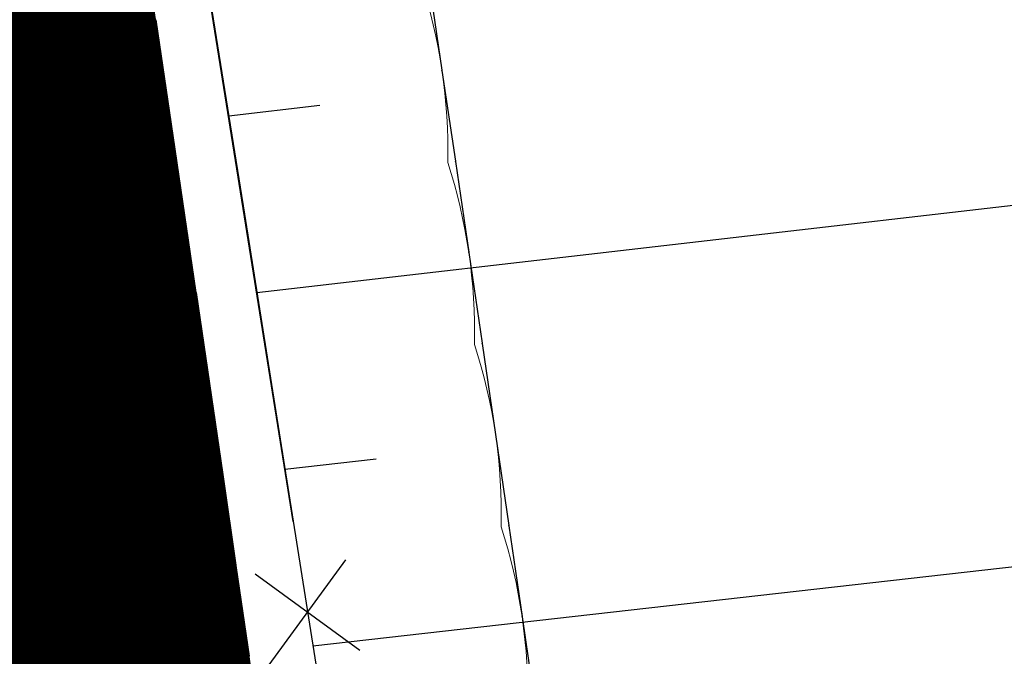
# Model space of a CAD drawing. Extents: x -20 to 178762, y 0 to 197502.
# Drawn here: x 89900 to 89905, y 97753 to 97756 of the extents above; entities that cross this region are included whole.
import ezdxf

# ---------------------------------------------------------------- set-up
doc = ezdxf.new("R2010")
doc.units = 0
doc.header["$LTSCALE"] = 1000
doc.header["$MEASUREMENT"] = 0
for name, pattern in [('ACAD_ISO03W100', [30, 12, -18]), ('DASH', [0.35, 0.25, -0.1]), ('DASHEDX2', [1.5, 1, -0.5])]:
    doc.linetypes.add(name, pattern=pattern)
doc.layers.add('DK-用地红线', color=4, linetype='Continuous', lineweight=0)
doc.layers.add('dx', color=252, linetype='Continuous')
doc.layers.add('铁路', color=7, linetype='DASHEDX2')

# ---------------------------------------------------------------- blocks, each defined once
blk = doc.blocks.new('380205201')
at = {"color": 0, "linetype": 'Continuous', "lineweight": -3}
for points in [[(-0.5, -0.5), (0.5, 0.5)], [(-0.5, 0.5), (0.5, -0.5)]]:
    blk.add_lwpolyline(points, dxfattribs=at)
blk = doc.blocks.new('dx')
at = {"layer": 'dx', "color": 8, "linetype": 'Continuous', "lineweight": -3, "ltscale": 0.5}
for points in [[(89746.26197869224, 98327.82593381508), (89747.95301869225, 98317.71332381509), (89748.12440569224, 98316.81012581509), (89748.30702269224, 98315.85297181508), (89748.51619069224, 98314.76312881507), (89748.74519369224, 98313.58136581507), (89749.00318969224, 98312.27875381507), (89749.31642169225, 98310.72394381509), (89749.70802369225, 98308.80151981508), (89750.11598269225, 98306.77814281508), (89750.49140969224, 98304.84412181508), (89750.86659269224, 98302.82611681508), (89751.27418569225, 98300.55615781508), (89751.69459569224, 98298.15631681508), (89752.11879069224, 98295.65173981508), (89752.58662469225, 98292.79932281507), (89753.13478169225, 98289.37897281507), (89753.68379269225, 98285.92175881508), (89754.15358069225, 98282.93012081507), (89754.58161969224, 98280.16296981508), (89755.00819469224, 98277.36414181508), (89755.42158569224, 98274.61395881508)], [(89753.40028089883, 98287.70593953082), (89752.84798352572, 98291.16208877697)], [(89753.20259169224, 98288.95294781508), (89762.25801169225, 98289.99896881508)], [(89753.04902669224, 98289.91455681509), (89753.54560869225, 98289.97253981508)], [(89753.35517969224, 98287.99115581508), (89753.85200569224, 98288.04791881508)], [(89753.50801169225, 98287.02936381508), (89762.54560869225, 98288.05176381508)]]:
    blk.add_lwpolyline(points, dxfattribs=at)
at = {"layer": 'dx', "color": 8, "linetype": 'Continuous', "ltscale": 0.5, "xscale": 0.5, "yscale": 0.5, "rotation": 98.95965341240415}
blk.add_blockref('380205201', (89753.47826677901, 98287.21205888384), dxfattribs=at)

msp = doc.modelspace()

# ---------------------------------------------------------------- linework, layer by layer
at = {"layer": 'DK-用地红线', "color": 0, "ltscale": 5, "elevation": 4.834924921745555}
msp.add_lwpolyline([(89902.37075180712, 97752.3513771465, 0.08411159759177977), (89902.22629511642, 97753.34316055677, 0.08411374742828913), (89902.0810760421, 97754.33485814834, 0.08411611088325945), (89901.9350849572, 97755.3264704458, 0.08411900978771282), (89901.78831278648, 97756.31800187334, 0.0841210850038584), (89901.6407499315, 97757.30944057523, 0.0841238120025416), (89901.49238695507, 97758.30079224985, 0.08412588377034706), (89901.34321461708, 97759.29204708898, 0.0841281987473095), (89901.19322270864, 97760.2832057285, 0.08413099507560046), (89901.04240255636, 97761.27427193921, 0.08413320298662777), (89900.8907439899, 97762.26523640536, 0.08413562291672165), (89900.73823824702, 97763.25609963512, 0.08413796657453793), (89900.58487495282, 97764.24685834594, 0.08414076792366243), (89900.4306456818, 97765.23751592838, 0.08414293391769624), (89900.27554035741, 97766.22806247047, 0.0841450600000516)], format="xyb", dxfattribs=at)
at = {"layer": '铁路', "linetype": 'ByBlock'}
for p, q in [((89901.83000369769, 97756.32358721244, 4.834924921745555), (89901.90331588601, 97755.82899109441, 4.834924921745555)), ((89901.83000369769, 97756.32358721244, 4.834924921745555), (89901.90331588601, 97755.82899109441, 4.834924921745555)), ((89901.83000369769, 97756.32358721244, 4.834924921745555), (89901.90331588601, 97755.82899109441, 4.834924921745555)), ((89901.83000369769, 97756.32358721244, 4.834924921745555), (89901.90331588601, 97755.82899109441, 4.834924921745555)), ((89901.83000369769, 97756.32358721244, 4.834924921745555), (89901.90331588601, 97755.82899109441, 4.834924921745555)), ((89901.83000369769, 97756.32358721244, 4.834924921745555), (89901.90331588601, 97755.82899109441, 4.834924921745555)), ((89900.41952752278, 97755.60905452803, 4.834924921745555), (89900.34621533443, 97756.10365064605, 4.834924921745555)), ((89900.41952752278, 97755.60905452803, 4.834924921745555), (89900.34621533443, 97756.10365064605, 4.834924921745555)), ((89900.41952752278, 97755.60905452803, 4.834924921745555), (89900.34621533443, 97756.10365064605, 4.834924921745555)), ((89900.41952752278, 97755.60905452803, 4.834924921745555), (89900.34621533443, 97756.10365064605, 4.834924921745555)), ((89900.41952752278, 97755.60905452803, 4.834924921745555), (89900.34621533443, 97756.10365064605, 4.834924921745555)), ((89900.41952752278, 97755.60905452803, 4.834924921745555), (89900.34621533443, 97756.10365064605, 4.834924921745555)), ((89900.41952752278, 97755.60905452803, 4.834924921745555), (89900.34621533443, 97756.10365064605, 4.834924921745555)), ((89900.41952752278, 97755.60905452803, 4.834924921745555), (89900.34621533443, 97756.10365064605, 4.834924921745555)), ((89901.90348906707, 97755.82782114894, 4.834924921745555), (89901.97660626454, 97755.33319616735, 4.834924921745555)), ((89901.90348906707, 97755.82782114894, 4.834924921745555), (89901.97660626454, 97755.33319616735, 4.834924921745555)), ((89901.90348906707, 97755.82782114894, 4.834924921745555), (89901.97660626454, 97755.33319616735, 4.834924921745555)), ((89901.90348906707, 97755.82782114894, 4.834924921745555), (89901.97660626454, 97755.33319616735, 4.834924921745555)), ((89901.90348906707, 97755.82782114894, 4.834924921745555), (89901.97660626454, 97755.33319616735, 4.834924921745555)), ((89901.90348906707, 97755.82782114894, 4.834924921745555), (89901.97660626454, 97755.33319616735, 4.834924921745555)), ((89900.49273131079, 97755.11384457366, 4.834924921745555), (89900.41961411333, 97755.60846955527, 4.834924921745555)), ((89900.49273131079, 97755.11384457366, 4.834924921745555), (89900.41961411333, 97755.60846955527, 4.834924921745555)), ((89900.49273131079, 97755.11384457366, 4.834924921745555), (89900.41961411333, 97755.60846955527, 4.834924921745555)), ((89900.49273131079, 97755.11384457366, 4.834924921745555), (89900.41961411333, 97755.60846955527, 4.834924921745555)), ((89900.49273131079, 97755.11384457366, 4.834924921745555), (89900.41961411333, 97755.60846955527, 4.834924921745555)), ((89900.49273131079, 97755.11384457366, 4.834924921745555), (89900.41961411333, 97755.60846955527, 4.834924921745555)), ((89900.49273131079, 97755.11384457366, 4.834924921745555), (89900.41961411333, 97755.60846955527, 4.834924921745555)), ((89900.49273131079, 97755.11384457366, 4.834924921745555), (89900.41961411333, 97755.60846955527, 4.834924921745555)), ((89901.97677793226, 97755.33203329053, 4.834924921745555), (89902.04970131692, 97754.83737969732, 4.834924921745555)), ((89901.97677793226, 97755.33203329053, 4.834924921745555), (89902.04970131692, 97754.83737969732, 4.834924921745555)), ((89901.97677793226, 97755.33203329053, 4.834924921745555), (89902.04970131692, 97754.83737969732, 4.834924921745555)), ((89901.97677793226, 97755.33203329053, 4.834924921745555), (89902.04970131692, 97754.83737969732, 4.834924921745555)), ((89901.97677793226, 97755.33203329053, 4.834924921745555), (89902.04970131692, 97754.83737969732, 4.834924921745555)), ((89901.97677793226, 97755.33203329053, 4.834924921745555), (89902.04970131692, 97754.83737969732, 4.834924921745555)), ((89900.56574052933, 97754.6186095421, 4.834924921745555), (89900.49281714464, 97755.11326313532, 4.834924921745555)), ((89900.56574052933, 97754.6186095421, 4.834924921745555), (89900.49281714464, 97755.11326313532, 4.834924921745555)), ((89900.56574052933, 97754.6186095421, 4.834924921745555), (89900.49281714464, 97755.11326313532, 4.834924921745555)), ((89900.56574052933, 97754.6186095421, 4.834924921745555), (89900.49281714464, 97755.11326313532, 4.834924921745555)), ((89900.56574052933, 97754.6186095421, 4.834924921745555), (89900.49281714464, 97755.11326313532, 4.834924921745555)), ((89900.56574052933, 97754.6186095421, 4.834924921745555), (89900.49281714464, 97755.11326313532, 4.834924921745555)), ((89900.56574052933, 97754.6186095421, 4.834924921745555), (89900.49281714464, 97755.11326313532, 4.834924921745555)), ((89900.56574052933, 97754.6186095421, 4.834924921745555), (89900.49281714464, 97755.11326313532, 4.834924921745555)), ((89902.04987148012, 97754.83622388727, 4.834924921745555), (89902.1226022297, 97754.34154193437, 4.834924921745555)), ((89902.04987148012, 97754.83622388727, 4.834924921745555), (89902.1226022297, 97754.34154193437, 4.834924921745555)), ((89902.04987148012, 97754.83622388727, 4.834924921745555), (89902.1226022297, 97754.34154193437, 4.834924921745555)), ((89902.04987148012, 97754.83622388727, 4.834924921745555), (89902.1226022297, 97754.34154193437, 4.834924921745555)), ((89902.04987148012, 97754.83622388727, 4.834924921745555), (89902.1226022297, 97754.34154193437, 4.834924921745555)), ((89902.04987148012, 97754.83622388727, 4.834924921745555), (89902.1226022297, 97754.34154193437, 4.834924921745555)), ((89900.63855636044, 97754.12334968407, 4.834924921745555), (89900.56582561093, 97754.618031637, 4.834924921745555)), ((89900.63855636044, 97754.12334968407, 4.834924921745555), (89900.56582561093, 97754.618031637, 4.834924921745555)), ((89900.63855636044, 97754.12334968407, 4.834924921745555), (89900.56582561093, 97754.618031637, 4.834924921745555)), ((89900.63855636044, 97754.12334968407, 4.834924921745555), (89900.56582561093, 97754.618031637, 4.834924921745555)), ((89900.63855636044, 97754.12334968407, 4.834924921745555), (89900.56582561093, 97754.618031637, 4.834924921745555)), ((89900.63855636044, 97754.12334968407, 4.834924921745555), (89900.56582561093, 97754.618031637, 4.834924921745555)), ((89900.63855636044, 97754.12334968407, 4.834924921745555), (89900.56582561093, 97754.618031637, 4.834924921745555)), ((89900.63855636044, 97754.12334968407, 4.834924921745555), (89900.56582561093, 97754.618031637, 4.834924921745555)), ((89902.12277089659, 97754.34039319328, 4.834924921745555), (89902.19531018927, 97753.84568312929, 4.834924921745555)), ((89902.12277089659, 97754.34039319328, 4.834924921745555), (89902.19531018927, 97753.84568312929, 4.834924921745555)), ((89902.12277089659, 97754.34039319328, 4.834924921745555), (89902.19531018927, 97753.84568312929, 4.834924921745555)), ((89902.12277089659, 97754.34039319328, 4.834924921745555), (89902.19531018927, 97753.84568312929, 4.834924921745555)), ((89902.12277089659, 97754.34039319328, 4.834924921745555), (89902.19531018927, 97753.84568312929, 4.834924921745555)), ((89902.12277089659, 97754.34039319328, 4.834924921745555), (89902.19531018927, 97753.84568312929, 4.834924921745555)), ((89900.71117998661, 97753.62806524971, 4.834924921745555), (89900.63864069385, 97754.12277531374, 4.834924921745555)), ((89900.71117998661, 97753.62806524971, 4.834924921745555), (89900.63864069385, 97754.12277531374, 4.834924921745555)), ((89900.71117998661, 97753.62806524971, 4.834924921745555), (89900.63864069385, 97754.12277531374, 4.834924921745555)), ((89900.71117998661, 97753.62806524971, 4.834924921745555), (89900.63864069385, 97754.12277531374, 4.834924921745555)), ((89900.71117998661, 97753.62806524971, 4.834924921745555), (89900.63864069385, 97754.12277531374, 4.834924921745555)), ((89900.71117998661, 97753.62806524971, 4.834924921745555), (89900.63864069385, 97754.12277531374, 4.834924921745555)), ((89900.71117998661, 97753.62806524971, 4.834924921745555), (89900.63864069385, 97754.12277531374, 4.834924921745555)), ((89900.71117998661, 97753.62806524971, 4.834924921745555), (89900.63864069385, 97754.12277531374, 4.834924921745555)), ((89902.19547736834, 97753.84454145703, 4.834924921745555), (89902.2678263824, 97753.34980352926, 4.834924921745555)), ((89902.19547736834, 97753.84454145703, 4.834924921745555), (89902.2678263824, 97753.34980352926, 4.834924921745555)), ((89902.19547736834, 97753.84454145703, 4.834924921745555), (89902.2678263824, 97753.34980352926, 4.834924921745555)), ((89902.19547736834, 97753.84454145703, 4.834924921745555), (89902.2678263824, 97753.34980352926, 4.834924921745555)), ((89902.19547736834, 97753.84454145703, 4.834924921745555), (89902.2678263824, 97753.34980352926, 4.834924921745555)), ((89902.19547736834, 97753.84454145703, 4.834924921745555), (89902.2678263824, 97753.34980352926, 4.834924921745555)), ((89900.78361259024, 97753.13275648568, 4.834924921745555), (89900.71126357612, 97753.62749441348, 4.834924921745555)), ((89900.78361259024, 97753.13275648568, 4.834924921745555), (89900.71126357612, 97753.62749441348, 4.834924921745555)), ((89900.78361259024, 97753.13275648568, 4.834924921745555), (89900.71126357612, 97753.62749441348, 4.834924921745555)), ((89900.78361259024, 97753.13275648568, 4.834924921745555), (89900.71126357612, 97753.62749441348, 4.834924921745555)), ((89900.78361259024, 97753.13275648568, 4.834924921745555), (89900.71126357612, 97753.62749441348, 4.834924921745555)), ((89900.78361259024, 97753.13275648568, 4.834924921745555), (89900.71126357612, 97753.62749441348, 4.834924921745555)), ((89900.78361259024, 97753.13275648568, 4.834924921745555), (89900.71126357612, 97753.62749441348, 4.834924921745555)), ((89900.78361259024, 97753.13275648568, 4.834924921745555), (89900.71126357612, 97753.62749441348, 4.834924921745555)), ((89902.26799208115, 97753.34866893159, 4.834924921745555), (89902.34015199561, 97752.85390338732, 4.834924921745555)), ((89902.26799208115, 97753.34866893159, 4.834924921745555), (89902.34015199561, 97752.85390338732, 4.834924921745555)), ((89902.26799208115, 97753.34866893159, 4.834924921745555), (89902.34015199561, 97752.85390338732, 4.834924921745555)), ((89902.26799208115, 97753.34866893159, 4.834924921745555), (89902.34015199561, 97752.85390338732, 4.834924921745555)), ((89902.26799208115, 97753.34866893159, 4.834924921745555), (89902.34015199561, 97752.85390338732, 4.834924921745555)), ((89902.26799208115, 97753.34866893159, 4.834924921745555), (89902.34015199561, 97752.85390338732, 4.834924921745555)), ((89900.85585535405, 97752.63742364262, 4.834924921745555), (89900.78369543959, 97753.13218918686, 4.834924921745555)), ((89900.85585535405, 97752.63742364262, 4.834924921745555), (89900.78369543959, 97753.13218918686, 4.834924921745555)), ((89900.85585535405, 97752.63742364262, 4.834924921745555), (89900.78369543959, 97753.13218918686, 4.834924921745555)), ((89900.85585535405, 97752.63742364262, 4.834924921745555), (89900.78369543959, 97753.13218918686, 4.834924921745555)), ((89900.85585535405, 97752.63742364262, 4.834924921745555), (89900.78369543959, 97753.13218918686, 4.834924921745555)), ((89900.85585535405, 97752.63742364262, 4.834924921745555), (89900.78369543959, 97753.13218918686, 4.834924921745555)), ((89900.85585535405, 97752.63742364262, 4.834924921745555), (89900.78369543959, 97753.13218918686, 4.834924921745555)), ((89900.85585535405, 97752.63742364262, 4.834924921745555), (89900.78369543959, 97753.13218918686, 4.834924921745555)), ((89902.34031622292, 97752.85277586106, 4.834924921745555), (89902.4122882164, 97752.35798294519, 4.834924921745555)), ((89902.34031622292, 97752.85277586106, 4.834924921745555), (89902.4122882164, 97752.35798294519, 4.834924921745555)), ((89902.34031622292, 97752.85277586106, 4.834924921745555), (89902.4122882164, 97752.35798294519, 4.834924921745555)), ((89902.34031622292, 97752.85277586106, 4.834924921745555), (89902.4122882164, 97752.35798294519, 4.834924921745555)), ((89902.34031622292, 97752.85277586106, 4.834924921745555), (89902.4122882164, 97752.35798294519, 4.834924921745555)), ((89902.34031622292, 97752.85277586106, 4.834924921745555), (89902.4122882164, 97752.35798294519, 4.834924921745555))]:
    msp.add_line(p, q, dxfattribs=at)
at = {"layer": '铁路', "color": 8, "linetype": 'ACAD_ISO03W100', "ltscale": 0.0005, "const_width": 3.000000000000045, "elevation": 4.834924921745555, "flags": 128}
msp.add_lwpolyline([(89930.71975266747, 97487.5808302372), (89930.65883511072, 97488.07710541257), (89930.59807608923, 97488.57340002187), (89930.53747216289, 97489.06971359387), (89930.47701989092, 97489.5660456605), (89930.41671583173, 97490.06239575801), (89930.3565565437, 97490.55876342261), (89930.29653858527, 97491.0551481956), (89930.23665851381, 97491.55154962112), (89930.17691288641, 97492.04796724652), (89930.11729826027, 97492.5444006202), (89930.05781119192, 97493.04084929632), (89929.99844823743, 97493.53731282803), (89929.9392059531, 97494.03379077431), (89929.88008089416, 97494.53028269325), (89929.82106961627, 97495.02678814936), (89929.76216867434, 97495.52330670644), (89929.70337462336, 97496.01983793323), (89929.64468401742, 97496.51638139717), (89929.58609341105, 97497.0129366711), (89929.52759935841, 97497.50950332919), (89929.46919841276, 97498.00608094469), (89929.41088712806, 97498.50266909767), (89929.35266205743, 97498.9992673662), (89929.2945197539, 97499.4958753326), (89929.23645677039, 97499.9924925787), (89929.17846965979, 97500.48911869006), (89929.1205549743, 97500.9857532532), (89929.06270926652, 97501.4823958541), (89929.00492908855, 97501.97904608348), (89928.94721099208, 97502.47570353196), (89928.88955152927, 97502.9723677913), (89928.83194725169, 97503.4690384543), (89928.77439471106, 97503.96571511417), (89928.71689045863, 97504.462397368), (89928.65943104585, 97504.95908481028), (89928.60201302383, 97505.4557770386), (89928.54463294381, 97505.95247365387), (89928.48728735672, 97506.44917425013), (89928.4299728134, 97506.94587843154), (89928.37268586489, 97507.4425857952), (89928.31542306204, 97507.93929594356), (89928.25818095556, 97508.43600847705), (89928.20095609581, 97508.93272299888), (89928.14374503393, 97509.42943910911), (89928.08654432022, 97509.92615641144), (89928.02935050539, 97510.42287450722), (89927.97216013997, 97510.91959300163), (89909.19162276486, 97674.03684526142), (89909.13443277542, 97674.53356379818), (89909.07724159198, 97675.03028219803), (89909.02004802033, 97675.52700032225), (89908.96285086672, 97676.0237180348), (89908.90564893681, 97676.52043519697), (89908.84844103677, 97677.01715167135), (89908.79122597266, 97677.51386732058), (89908.7340025504, 97678.01058200774), (89908.67676957579, 97678.50729559315), (89908.61952585509, 97679.0040079422), (89908.56227019409, 97679.5007189134), (89908.50500139904, 97679.99742837068), (89908.44771827589, 97680.49413617584), (89908.3904196307, 97680.99084219143), (89908.33310426916, 97681.48754627696), (89908.2757709981, 97681.98424829669), (89908.2184186228, 97682.48094811015), (89908.16104594996, 97682.97764557996), (89908.10365178529, 97683.47434056638), (89908.046234935, 97683.97103293113), (89907.9887942055, 97684.46772253451), (89907.93132840269, 97684.96440923867), (89907.87383633299, 97685.46109290204), (89907.8163168024, 97685.95777338637), (89907.75876861747, 97686.45445055146), (89907.7011905839, 97686.95112425763), (89907.64358150864, 97687.44779436332), (89907.58594019775, 97687.94446073016), (89907.52826545741, 97688.44112321529), (89907.47055609408, 97688.93778167895), (89907.41281091413, 97689.43443597815), (89907.35502872418, 97689.9310859743), (89907.29720833054, 97690.4277315242), (89907.23934853956, 97690.92437248598), (89907.1814481581, 97691.42100871616), (89907.12350599254, 97691.91764007368), (89907.06552084943, 97692.41426641557), (89907.00749153536, 97692.9108875974), (89906.94941685713, 97693.40750347634), (89906.8912956214, 97693.90411390933), (89906.83312663523, 97694.40071875161), (89906.77490870474, 97694.89731785786), (89906.71664063723, 97695.39391108377), (89906.65832123958, 97695.89049828354), (89906.59994931874, 97696.38707931283), (89906.54152368134, 97696.88365402543), (89906.4830431348, 97697.3802222732), (89906.42450648572, 97697.87678391142), (89906.36591254143, 97698.37333879193), (89906.30726010932, 97698.86988676716), (89906.2485479963, 97699.36642769045), (89906.1897750099, 97699.86296141084), (89906.13093995694, 97700.35948778076), (89906.0720416451, 97700.85600665076), (89906.0130788819, 97701.3525178718), (89905.95405047465, 97701.84902129213), (89905.89495523105, 97702.3455167626), (89905.83579195861, 97702.84200413061), (89905.77655946495, 97703.33848324564), (89905.71725655762, 97703.83495395415), (89905.65788204459, 97704.33141610472), (89905.59843473381, 97704.82786954277), (89905.53891343292, 97705.32431411555), (89905.4793169499, 97705.8207496703), (89905.41964409305, 97706.31717604879), (89905.35989367015, 97706.81359309725), (89905.30006448974, 97707.31000066064), (89905.24015535988, 97707.80639858109), (89905.18016508847, 97708.30278670172), (89905.12009248487, 97708.79916486653), (89905.05993635644, 97709.29553291485), (89904.99969551236, 97709.79189068878), (89904.93936876128, 97710.28823802959), (89904.87895491146, 97710.78457477658), (89904.81845277202, 97711.28090076822), (89904.75786115197, 97711.7772158447), (89904.69717885961, 97712.27351984316), (89904.63640470465, 97712.76981260053), (89904.5755374956, 97713.26609395475), (89904.51457604213, 97713.76236374058), (89904.4535191532, 97714.25862179403), (89904.39236563815, 97714.75486794938), (89904.33111430667, 97715.25110204039), (89904.26976396813, 97715.74732390126), (89904.2083134322, 97716.24353336392), (89904.14676150866, 97716.73973026114), (89904.08510700715, 97717.2359144216), (89904.02334873783, 97717.73208567715), (89903.96148551063, 97718.22824385745), (89903.89951613538, 97718.72438879193), (89903.83743942273, 97719.22052030748), (89903.77525418287, 97719.71663823182), (89903.71295922596, 97720.21274239209), (89903.65055336276, 97720.70883261281), (89903.58803540395, 97721.20490871934), (89903.52540416009, 97721.70097053607), (89903.46265844212, 97722.19701788707), (89903.39979706076, 97722.69305059296), (89903.33681882755, 97723.189068476), (89903.2737225534, 97723.68507135811), (89903.2105070494, 97724.18105905926), (89903.14717112744, 97724.67703139638), (89903.08371359874, 97725.17298818972), (89903.02013327501, 97725.66892925532), (89902.95642896791, 97726.16485441115), (89902.89259948934, 97726.66076347233), (89902.82864365156, 97727.15665625212), (89902.76456026657, 97727.65253256656), (89902.70034814664, 97728.14839222521), (89902.63600610383, 97728.64423504377), (89902.57153295119, 97729.14006083069), (89902.50692750154, 97729.63586939743), (89902.44218856675, 97730.13166055082), (89902.37731496054, 97730.6274341031), (89902.3123054959, 97731.12318985687), (89902.2471589858, 97731.61892762074), (89902.18187424363, 97732.11464719915), (89902.1164500828, 97732.61034839651), (89902.05088531712, 97733.10603101671), (89901.98517876049, 97733.60169486153), (89901.91932922645, 97734.09733973154), (89901.85333552935, 97734.59296542701), (89901.78719648338, 97735.08857174774), (89901.72091090257, 97735.5841584906), (89901.6544776021, 97736.07972545357), (89901.58789539596, 97736.57527243224), (89901.52116309958, 97737.07079922075), (89901.45427952764, 97737.56630561421), (89901.38724349535, 97738.06179140446), (89901.32005381808, 97738.55725638298), (89901.25270931123, 97739.05270034148), (89901.18520879062, 97739.54812306675), (89901.117551072, 97740.04352435067), (89901.04973497108, 97740.53890397713), (89900.98175930452, 97741.03426173286), (89900.9136228884, 97741.52959740366), (89900.84532453926, 97742.02491077255), (89900.77686307361, 97742.52020162248), (89900.70823730883, 97743.0154697333), (89900.63944606142, 97743.51071488696), (89900.57048814907, 97744.00593686095), (89900.50136238885, 97744.50113543405), (89900.4320675986, 97744.99631038278), (89900.36260259611, 97745.49146148122), (89900.2929661994, 97745.98658850585), (89900.22315722646, 97746.48169122719), (89900.1531744957, 97746.97676941752), (89900.08301682601, 97747.47182284766), (89900.01268303592, 97747.96685128668), (89899.94217194465, 97748.46185450179), (89899.87148237108, 97748.95683226101), (89899.80061313458, 97749.45178432787), (89899.72956305543, 97749.9467104671), (89899.65833095253, 97750.44161044086), (89899.58691564653, 97750.93648401255), (89899.51531595757, 97751.43133093954), (89899.44353070599, 97751.92615098206), (89899.3715587125, 97752.42094389792), (89899.29939879802, 97752.9157094422), (89899.22704978396, 97753.41044736996), (89899.15451049124, 97753.90515743395), (89899.08177974171, 97754.39983938688), (89899.00885635702, 97754.89449298006), (89898.93573915958, 97755.38911796166), (89898.86242697126, 97755.8837140797), (89898.78891861482, 97756.37828107993), (89898.71521291306, 97756.87281870903), (89898.64130868875, 97757.36732670903), (89898.56720476555, 97757.86180482284), (89898.49289996664, 97758.35625279161), (89898.41839311577, 97758.85067035313), (89898.3436830373, 97759.34505724718), (89898.26876855506, 97759.83941320822), (89898.19364849385, 97760.33373797324), (89898.11832167843, 97760.82803127442), (89898.04278693354, 97761.32229284315), (89897.96704308514, 97761.81652241065), (89897.89108895836, 97762.31071970645), (89897.81492337905, 97762.80488445667), (89897.73854517334, 97763.299016388), (89897.66195316773, 97763.79311522526), (89897.58514618891, 97764.28718069085), (89897.50812306386, 97764.78121250597), (89897.4308826198, 97765.27521038971), (89897.35342368408, 97765.7691740622), (89897.27574508489, 97766.26310323853), (89897.19784565002, 97766.75699763362), (89897.11972420797, 97767.25085696166), (89897.04137958755, 97767.74468093482), (89896.96281061786, 97768.23846926204), (89896.88401612779, 97768.73222165376), (89896.80499494736, 97769.22593781601), (89896.72574590638, 97769.71961745461), (89896.64626783499, 97770.21326027245), (89896.56655956377, 97770.70686597146), (89896.48661992383, 97771.20043425461), (89896.40644774621, 97771.6939648173), (89896.3260418622, 97772.18745735967), (89896.24540110392, 97772.68091157619), (89896.16452430356, 97773.17432716014), (89896.08341029339, 97773.66770380356), (89896.00205790649, 97774.1610411973), (89895.92046597601, 97774.65433903033), (89895.83863333522, 97775.14759698922), (89895.75655881816, 97775.6408147592), (89895.67424125936, 97776.13399202366), (89895.59167949273, 97776.62712846542), (89895.50887235385, 97777.12022376226), (89895.42581867767, 97777.61327759479), (89895.34251729948, 97778.10628963834), (89895.25896705594, 97778.59925956841), (89895.17516678321, 97779.09218705673), (89895.09111531783, 97779.58507177499), (89895.00681149686, 97780.07791339303), (89894.92225415815, 97780.57071157785), (89894.83744213947, 97781.06346599518), (89894.75237427899, 97781.55617630928), (89894.6670494152, 97782.0488421811), (89894.58146638727, 97782.54146327257), (89894.49562403462, 97783.03403924145), (89894.40952119729, 97783.52656974409), (89894.32315671502, 97784.01905443406), (89894.23652942904, 97784.51149296577), (89894.14963817978, 97785.00388498911), (89894.06248180906, 97785.49623015337), (89893.97505915866, 97785.98852810568), (89893.88736907099, 97786.48077849201), (89893.79941038848, 97786.97298095343), (89893.71118195428, 97787.46513513463), (89893.62268261227, 97787.95724067141), (89893.53391120624, 97788.44929720383), (89893.44486658051, 97788.94130436642), (89893.35554758007, 97789.43326179353), (89893.26595305017, 97789.92516911642), (89893.17608183659, 97790.41702596346), (89893.08593278573, 97790.90883196311), (89892.99550474377, 97791.40058674321), (89892.90479655829, 97791.89228992337), (89892.81380707679, 97792.38394112878), (89892.72253514726, 97792.87553997712), (89892.63097961806, 97793.3670860869), (89892.53913933848, 97793.85857907408), (89892.44701315787, 97794.35001855112), (89892.35459992613, 97794.84140413065), (89892.26189849382, 97795.33273542106), (89892.16890771186, 97795.82401203075), (89892.07562643162, 97796.31523356432), (89891.98205350495, 97796.80639962594), (89891.88818778461, 97797.29750981662), (89891.79402812326, 97797.7885637349), (89891.69957337424, 97798.27956097847), (89891.60482239201, 97798.77050114126), (89891.50977403054, 97799.26138381673), (89891.41442714524, 97799.75220859611), (89891.31878059119, 97800.24297506716), (89891.22283322498, 97800.733682816), (89891.1265839028, 97801.22433142728), (89891.03003148203, 97801.71492048416), (89890.62768826951, 97803.74215547305, 0.02685463276455797), (89869.30666354777, 97886.92609703765)], format="xyb", dxfattribs=at)
at = {"layer": '铁路', "linetype": 'ByBlock'}
for centre, radius, start, end in [((89898.9357391206, 97755.38911801246, 4.834924921745555), 3.000000031120901, 8.408765778317187, 8.431353561381862), ((89898.9357391206, 97755.38911801246, 4.834924921745555), 3.000000031120901, 8.408765778317187, 8.431353561381862), ((89898.9357391206, 97755.38911801246, 4.834924921745555), 3.000000031120901, 8.408765778317187, 8.431353561381862), ((89898.9357391206, 97755.38911801246, 4.834924921745555), 3.000000031120901, 8.408765778317187, 8.431353561381862), ((89898.9357391206, 97755.38911801246, 4.834924921745555), 3.000000031120901, 8.408765778317187, 8.431353561381862), ((89898.9357391206, 97755.38911801246, 4.834924921745555), 3.000000031120901, 8.408765778317187, 8.431353561381862), ((89898.93573916313, 97755.38911793784, 4.834924921745555), 1.500000000004188, 8.408767765541986, 8.431355549966035), ((89898.93573916313, 97755.38911793784, 4.834924921745555), 1.500000000004188, 8.408767765541986, 8.431355549966035), ((89898.93573916313, 97755.38911793784, 4.834924921745555), 1.500000000004188, 8.408767765541986, 8.431355549966035), ((89898.93573916313, 97755.38911793784, 4.834924921745555), 1.500000000004188, 8.408767765541986, 8.431355549966035), ((89898.93573916313, 97755.38911793784, 4.834924921745555), 1.500000000004188, 8.408767765541986, 8.431355549966035), ((89898.93573916313, 97755.38911793784, 4.834924921745555), 1.500000000004188, 8.408767765541986, 8.431355549966035), ((89898.93573916313, 97755.38911793784, 4.834924921745555), 1.500000000004188, 8.408767765541986, 8.431355549966035), ((89898.93573916313, 97755.38911793784, 4.834924921745555), 1.500000000004188, 8.408767765541986, 8.431355549966035), ((89899.00885632166, 97754.89449296815, 4.834924921745555), 3.000000036730968, 8.386316967249366, 8.408766974106902), ((89899.00885632166, 97754.89449296815, 4.834924921745555), 3.000000036730968, 8.386316967249366, 8.408766974106902), ((89899.00885632166, 97754.89449296815, 4.834924921745555), 3.000000036730968, 8.386316967249366, 8.408766974106902), ((89899.00885632166, 97754.89449296815, 4.834924921745555), 3.000000036730968, 8.386316967249366, 8.408766974106902), ((89899.00885632166, 97754.89449296815, 4.834924921745555), 3.000000036730968, 8.386316967249366, 8.408766974106902), ((89899.00885632166, 97754.89449296815, 4.834924921745555), 3.000000036730968, 8.386316967249366, 8.408766974106902), ((89899.00885635639, 97754.8944929842, 4.834924921745555), 1.500000000004633, 8.386316680247718, 8.40876668731138), ((89899.00885635639, 97754.8944929842, 4.834924921745555), 1.500000000004633, 8.386316680247718, 8.40876668731138), ((89899.00885635639, 97754.8944929842, 4.834924921745555), 1.500000000004633, 8.386316680247718, 8.40876668731138), ((89899.00885635639, 97754.8944929842, 4.834924921745555), 1.500000000004633, 8.386316680247718, 8.40876668731138), ((89899.00885635639, 97754.8944929842, 4.834924921745555), 1.500000000004633, 8.386316680247718, 8.40876668731138), ((89899.00885635639, 97754.8944929842, 4.834924921745555), 1.500000000004633, 8.386316680247718, 8.40876668731138), ((89899.00885635639, 97754.8944929842, 4.834924921745555), 1.500000000004633, 8.386316680247718, 8.40876668731138), ((89899.00885635639, 97754.8944929842, 4.834924921745555), 1.500000000004633, 8.386316680247718, 8.40876668731138), ((89899.08177973838, 97754.39983944685, 4.834924921745555), 2.999999994556025, 8.364003404078055, 8.386315698032622), ((89899.08177973838, 97754.39983944685, 4.834924921745555), 2.999999994556025, 8.364003404078055, 8.386315698032622), ((89899.08177973838, 97754.39983944685, 4.834924921745555), 2.999999994556025, 8.364003404078055, 8.386315698032622), ((89899.08177973838, 97754.39983944685, 4.834924921745555), 2.999999994556025, 8.364003404078055, 8.386315698032622), ((89899.08177973838, 97754.39983944685, 4.834924921745555), 2.999999994556025, 8.364003404078055, 8.386315698032622), ((89899.08177973838, 97754.39983944685, 4.834924921745555), 2.999999994556025, 8.364003404078055, 8.386315698032622), ((89899.08177974027, 97754.39983939659, 4.834924921745555), 1.500000000000091, 8.3640041686553, 8.386316465763826), ((89899.08177974027, 97754.39983939659, 4.834924921745555), 1.500000000000091, 8.3640041686553, 8.386316465763826), ((89899.08177974027, 97754.39983939659, 4.834924921745555), 1.500000000000091, 8.3640041686553, 8.386316465763826), ((89899.08177974027, 97754.39983939659, 4.834924921745555), 1.500000000000091, 8.3640041686553, 8.386316465763826), ((89899.08177974027, 97754.39983939659, 4.834924921745555), 1.500000000000091, 8.3640041686553, 8.386316465763826), ((89899.08177974027, 97754.39983939659, 4.834924921745555), 1.500000000000091, 8.3640041686553, 8.386316465763826), ((89899.08177974027, 97754.39983939659, 4.834924921745555), 1.500000000000091, 8.3640041686553, 8.386316465763826), ((89899.08177974027, 97754.39983939659, 4.834924921745555), 1.500000000000091, 8.3640041686553, 8.386316465763826), ((89899.15451041258, 97753.90515745773, 4.834924921745555), 3.000000074387382, 8.341829313362481, 8.36400387835419), ((89899.15451041258, 97753.90515745773, 4.834924921745555), 3.000000074387382, 8.341829313362481, 8.36400387835419), ((89899.15451041258, 97753.90515745773, 4.834924921745555), 3.000000074387382, 8.341829313362481, 8.36400387835419), ((89899.15451041258, 97753.90515745773, 4.834924921745555), 3.000000074387382, 8.341829313362481, 8.36400387835419), ((89899.15451041258, 97753.90515745773, 4.834924921745555), 3.000000074387382, 8.341829313362481, 8.36400387835419), ((89899.15451041258, 97753.90515745773, 4.834924921745555), 3.000000074387382, 8.341829313362481, 8.36400387835419), ((89899.15451049048, 97753.90515743892, 4.834924921745555), 1.500000000001209, 8.341829792648632, 8.364004352363462), ((89899.15451049048, 97753.90515743892, 4.834924921745555), 1.500000000001209, 8.341829792648632, 8.364004352363462), ((89899.15451049048, 97753.90515743892, 4.834924921745555), 1.500000000001209, 8.341829792648632, 8.364004352363462), ((89899.15451049048, 97753.90515743892, 4.834924921745555), 1.500000000001209, 8.341829792648632, 8.364004352363462), ((89899.15451049048, 97753.90515743892, 4.834924921745555), 1.500000000001209, 8.341829792648632, 8.364004352363462), ((89899.15451049048, 97753.90515743892, 4.834924921745555), 1.500000000001209, 8.341829792648632, 8.364004352363462), ((89899.15451049048, 97753.90515743892, 4.834924921745555), 1.500000000001209, 8.341829792648632, 8.364004352363462), ((89899.15451049048, 97753.90515743892, 4.834924921745555), 1.500000000001209, 8.341829792648632, 8.364004352363462), ((89899.22704978517, 97753.41044732375, 4.834924921745555), 3.000000005490998, 8.319793990308115, 8.341830856782728), ((89899.22704978517, 97753.41044732375, 4.834924921745555), 3.000000005490998, 8.319793990308115, 8.341830856782728), ((89899.22704978517, 97753.41044732375, 4.834924921745555), 3.000000005490998, 8.319793990308115, 8.341830856782728), ((89899.22704978517, 97753.41044732375, 4.834924921745555), 3.000000005490998, 8.319793990308115, 8.341830856782728), ((89899.22704978517, 97753.41044732375, 4.834924921745555), 3.000000005490998, 8.319793990308115, 8.341830856782728), ((89899.22704978517, 97753.41044732375, 4.834924921745555), 3.000000005490998, 8.319793990308115, 8.341830856782728), ((89899.22704978284, 97753.41044737758, 4.834924921745555), 1.500000000001495, 8.319792817991571, 8.341829690507568), ((89899.22704978284, 97753.41044737758, 4.834924921745555), 1.500000000001495, 8.319792817991571, 8.341829690507568), ((89899.22704978284, 97753.41044737758, 4.834924921745555), 1.500000000001495, 8.319792817991571, 8.341829690507568), ((89899.22704978284, 97753.41044737758, 4.834924921745555), 1.500000000001495, 8.319792817991571, 8.341829690507568), ((89899.22704978284, 97753.41044737758, 4.834924921745555), 1.500000000001495, 8.319792817991571, 8.341829690507568), ((89899.22704978284, 97753.41044737758, 4.834924921745555), 1.500000000001495, 8.319792817991571, 8.341829690507568), ((89899.22704978284, 97753.41044737758, 4.834924921745555), 1.500000000001495, 8.319792817991571, 8.341829690507568), ((89899.22704978284, 97753.41044737758, 4.834924921745555), 1.500000000001495, 8.319792817991571, 8.341829690507568), ((89899.29939883683, 97752.91570943753, 4.834924921745555), 2.999999962320402, 8.297894225556211, 8.319793309275028), ((89899.29939883683, 97752.91570943753, 4.834924921745555), 2.999999962320402, 8.297894225556211, 8.319793309275028), ((89899.29939883683, 97752.91570943753, 4.834924921745555), 2.999999962320402, 8.297894225556211, 8.319793309275028), ((89899.29939883683, 97752.91570943753, 4.834924921745555), 2.999999962320402, 8.297894225556211, 8.319793309275028), ((89899.29939883683, 97752.91570943753, 4.834924921745555), 2.999999962320402, 8.297894225556211, 8.319793309275028), ((89899.29939883683, 97752.91570943753, 4.834924921745555), 2.999999962320402, 8.297894225556211, 8.319793309275028), ((89899.29939880036, 97752.91570942623, 4.834924921745555), 1.500000000002221, 8.297894646238788, 8.319793729751387), ((89899.29939880036, 97752.91570942623, 4.834924921745555), 1.500000000002221, 8.297894646238788, 8.319793729751387), ((89899.29939880036, 97752.91570942623, 4.834924921745555), 1.500000000002221, 8.297894646238788, 8.319793729751387), ((89899.29939880036, 97752.91570942623, 4.834924921745555), 1.500000000002221, 8.297894646238788, 8.319793729751387), ((89899.29939880036, 97752.91570942623, 4.834924921745555), 1.500000000002221, 8.297894646238788, 8.319793729751387), ((89899.29939880036, 97752.91570942623, 4.834924921745555), 1.500000000002221, 8.297894646238788, 8.319793729751387), ((89899.29939880036, 97752.91570942623, 4.834924921745555), 1.500000000002221, 8.297894646238788, 8.319793729751387), ((89899.29939880036, 97752.91570942623, 4.834924921745555), 1.500000000002221, 8.297894646238788, 8.319793729751387), ((89899.371558708, 97752.42094385238, 4.834924921745555), 3.000000011054193, 8.276133490799591, 8.29789487855526), ((89899.371558708, 97752.42094385238, 4.834924921745555), 3.000000011054193, 8.276133490799591, 8.29789487855526), ((89899.371558708, 97752.42094385238, 4.834924921745555), 3.000000011054193, 8.276133490799591, 8.29789487855526), ((89899.371558708, 97752.42094385238, 4.834924921745555), 3.000000011054193, 8.276133490799591, 8.29789487855526), ((89899.371558708, 97752.42094385238, 4.834924921745555), 3.000000011054193, 8.276133490799591, 8.29789487855526), ((89899.371558708, 97752.42094385238, 4.834924921745555), 3.000000011054193, 8.276133490799591, 8.29789487855526)]:
    msp.add_arc(centre, radius, start, end, dxfattribs=at)

# ---------------------------------------------------------------- block references
at = {"layer": 'dx', "linetype": 'DASH'}
msp.add_blockref('dx', (147.6930993077549, -534.3348448150791), dxfattribs=at)

doc.saveas('drawing.dxf')
